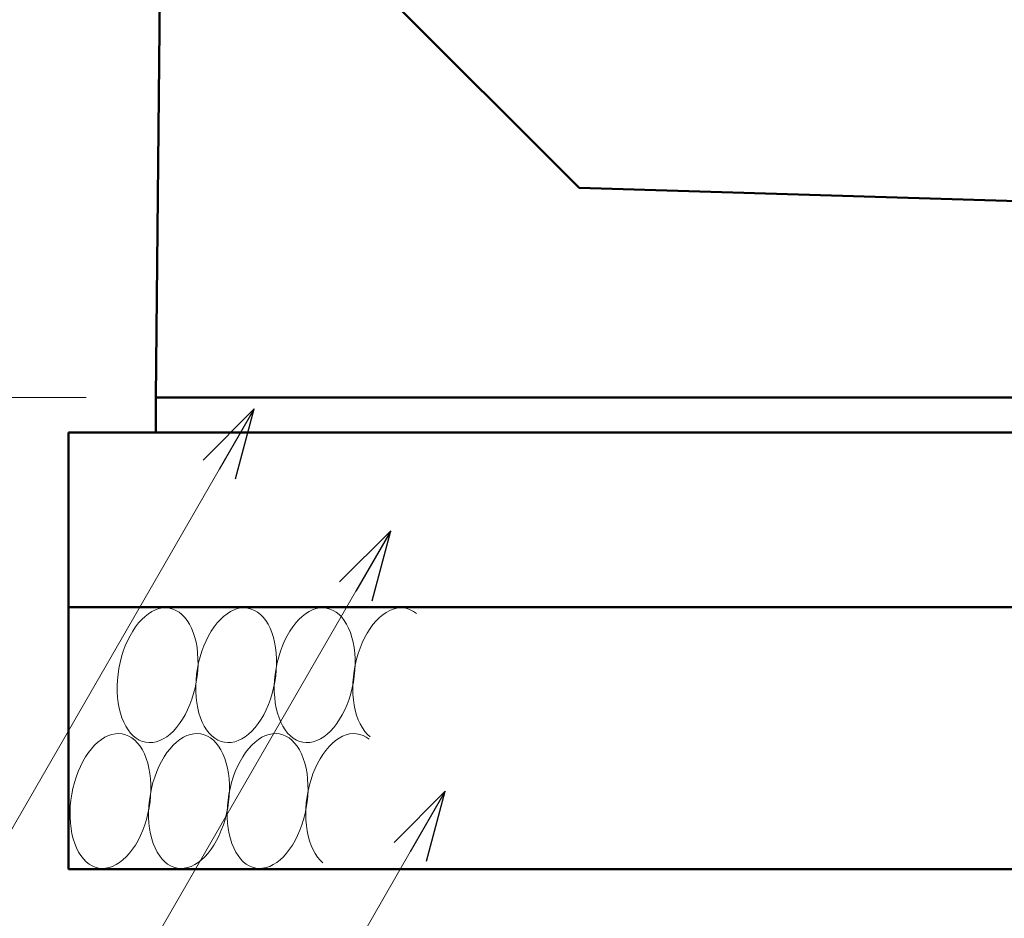
# Model space of a CAD drawing. Units: millimetres. Extents: x -1372863 to -1120563, y 253651 to 313051.
# Drawn here: x -1311445 to -1308625, y 297923 to 300496 of the extents above; entities that cross this region are included whole.
import ezdxf

# ---------------------------------------------------------------- set-up
doc = ezdxf.new("R2010")
doc.units = ezdxf.units.MM
doc.header["$LTSCALE"] = 25
for name, color, linetype, lineweight in [('D-DCR', 7, 'Continuous', 13), ('D-STR', 1, 'Continuous', 50), ('D-STR-DIM', 7, 'Continuous', 13), ('D-STR-HTXT', 7, 'Continuous', 13)]:
    doc.layers.add(name, color=color, linetype=linetype, lineweight=lineweight)

msp = doc.modelspace()

# ---------------------------------------------------------------- linework, layer by layer
at = {"color": 0, "linetype": 'Continuous', "lineweight": -2, "extrusion": (0, 0, -1)}
for p, q in [((-1310773.3, 299381.3), (-1310919.7, 299234.9)), ((-1310773.3, 299381.3), (-1310873.3, 299208.1)), ((-1310826.9, 299181.3), (-1310773.3, 299381.3)), ((-1310382.2, 299032.3), (-1310528.6, 298885.9)), ((-1310382.2, 299032.3), (-1310482.2, 298859.1)), ((-1310435.8, 298832.3), (-1310382.2, 299032.3)), ((-1310226.4, 298286.8), (-1310372.7, 298140.2)), ((-1310226.4, 298286.8), (-1310326.2, 298113.5)), ((-1310279.8, 298086.7), (-1310226.4, 298286.8))]:
    msp.add_line(p, q, dxfattribs=at)
at = {"layer": 'D-DCR', "linetype": 'Continuous'}
for p, q in [((-1311045.8, 298809.5), (-1311056, 298806)), ((-1311035.8, 298811.4), (-1311045.8, 298809.5)), ((-1311025.8, 298811.9), (-1311035.8, 298811.4)), ((-1311016, 298810.9), (-1311025.8, 298811.9)), ((-1311006.5, 298808.5), (-1311016, 298810.9)), ((-1310997.3, 298804.6), (-1311006.5, 298808.5)), ((-1310820.8, 298809.5), (-1310831, 298806)), ((-1310810.8, 298811.4), (-1310820.8, 298809.5)), ((-1310800.8, 298811.9), (-1310810.8, 298811.4)), ((-1310791, 298810.9), (-1310800.8, 298811.9)), ((-1310781.5, 298808.5), (-1310791, 298810.9)), ((-1310772.3, 298804.6), (-1310781.5, 298808.5)), ((-1310595.8, 298809.5), (-1310606, 298806)), ((-1310585.8, 298811.4), (-1310595.8, 298809.5)), ((-1310575.8, 298811.9), (-1310585.8, 298811.4)), ((-1310566, 298810.9), (-1310575.8, 298811.9)), ((-1310556.5, 298808.5), (-1310566, 298810.9)), ((-1310547.3, 298804.6), (-1310556.5, 298808.5)), ((-1310375.1, 298808.2), (-1310385.2, 298804.2)), ((-1310365, 298810.8), (-1310375.1, 298808.2)), ((-1310355, 298811.9), (-1310365, 298810.8)), ((-1310345.1, 298811.5), (-1310355, 298811.9)), ((-1310335.5, 298809.7), (-1310345.1, 298811.5)), ((-1310326.1, 298806.4), (-1310335.5, 298809.7)), ((-1311085.7, 298787.4), (-1311095.2, 298778.6)), ((-1311076, 298795), (-1311085.7, 298787.4)), ((-1311066, 298801.2), (-1311076, 298795)), ((-1311056, 298806), (-1311066, 298801.2)), ((-1310988.5, 298799.3), (-1310997.3, 298804.6)), ((-1310980.2, 298792.7), (-1310988.5, 298799.3)), ((-1310972.4, 298784.7), (-1310980.2, 298792.7)), ((-1310965.2, 298775.5), (-1310972.4, 298784.7)), ((-1310860.7, 298787.4), (-1310870.2, 298778.6)), ((-1310851, 298795), (-1310860.7, 298787.4)), ((-1310841, 298801.2), (-1310851, 298795)), ((-1310831, 298806), (-1310841, 298801.2)), ((-1310763.5, 298799.3), (-1310772.3, 298804.6)), ((-1310755.2, 298792.7), (-1310763.5, 298799.3)), ((-1310747.4, 298784.7), (-1310755.2, 298792.7)), ((-1310740.2, 298775.5), (-1310747.4, 298784.7)), ((-1310635.7, 298787.4), (-1310645.2, 298778.6)), ((-1310626, 298795), (-1310635.7, 298787.4)), ((-1310616, 298801.2), (-1310626, 298795)), ((-1310606, 298806), (-1310616, 298801.2)), ((-1310538.5, 298799.3), (-1310547.3, 298804.6)), ((-1310530.2, 298792.7), (-1310538.5, 298799.3)), ((-1310522.4, 298784.7), (-1310530.2, 298792.7)), ((-1310515.2, 298775.5), (-1310522.4, 298784.7)), ((-1310414.7, 298783.9), (-1310424, 298774.5)), ((-1310405.1, 298792), (-1310414.7, 298783.9)), ((-1310395.2, 298798.8), (-1310405.1, 298792)), ((-1310385.2, 298804.2), (-1310395.2, 298798.8)), ((-1310317.1, 298801.7), (-1310326.1, 298806.4)), ((-1310308.6, 298795.6), (-1310317.1, 298801.7)), ((-1311113, 298757.3), (-1311121.2, 298745.1)), ((-1311104.3, 298768.5), (-1311113, 298757.3)), ((-1311095.2, 298778.6), (-1311104.3, 298768.5)), ((-1310958.6, 298765), (-1310965.2, 298775.5)), ((-1310952.7, 298753.5), (-1310958.6, 298765)), ((-1310947.6, 298740.9), (-1310952.7, 298753.5)), ((-1310888, 298757.3), (-1310896.2, 298745.1)), ((-1310879.3, 298768.5), (-1310888, 298757.3)), ((-1310870.2, 298778.6), (-1310879.3, 298768.5)), ((-1310733.6, 298765), (-1310740.2, 298775.5)), ((-1310727.7, 298753.5), (-1310733.6, 298765)), ((-1310722.6, 298740.9), (-1310727.7, 298753.5)), ((-1310663, 298757.3), (-1310671.2, 298745.1)), ((-1310654.3, 298768.5), (-1310663, 298757.3)), ((-1310645.2, 298778.6), (-1310654.3, 298768.5)), ((-1310508.6, 298765), (-1310515.2, 298775.5)), ((-1310502.7, 298753.5), (-1310508.6, 298765)), ((-1310497.6, 298740.9), (-1310502.7, 298753.5)), ((-1310441.5, 298752.3), (-1310449.5, 298739.6)), ((-1310433, 298763.9), (-1310441.5, 298752.3)), ((-1310424, 298774.5), (-1310433, 298763.9)), ((-1311128.9, 298731.8), (-1311136, 298717.8)), ((-1311121.2, 298745.1), (-1311128.9, 298731.8)), ((-1310943.2, 298727.4), (-1310947.6, 298740.9)), ((-1310939.7, 298713.1), (-1310943.2, 298727.4)), ((-1310903.9, 298731.8), (-1310911, 298717.8)), ((-1310896.2, 298745.1), (-1310903.9, 298731.8)), ((-1310718.2, 298727.4), (-1310722.6, 298740.9)), ((-1310714.7, 298713.1), (-1310718.2, 298727.4)), ((-1310678.9, 298731.8), (-1310686, 298717.8)), ((-1310671.2, 298745.1), (-1310678.9, 298731.8)), ((-1310493.2, 298727.4), (-1310497.6, 298740.9)), ((-1310489.7, 298713.1), (-1310493.2, 298727.4)), ((-1310456.9, 298726), (-1310463.8, 298711.6)), ((-1310449.5, 298739.6), (-1310456.9, 298726)), ((-1311142.4, 298702.9), (-1311148.1, 298687.5)), ((-1311136, 298717.8), (-1311142.4, 298702.9)), ((-1310937, 298698), (-1310939.7, 298713.1)), ((-1310935.2, 298682.4), (-1310937, 298698)), ((-1310917.4, 298702.9), (-1310923.1, 298687.5)), ((-1310911, 298717.8), (-1310917.4, 298702.9)), ((-1310712, 298698), (-1310714.7, 298713.1)), ((-1310710.2, 298682.4), (-1310712, 298698)), ((-1310692.4, 298702.9), (-1310698.1, 298687.5)), ((-1310686, 298717.8), (-1310692.4, 298702.9)), ((-1310487, 298698), (-1310489.7, 298713.1)), ((-1310485.2, 298682.4), (-1310487, 298698)), ((-1310469.9, 298696.5), (-1310475.3, 298680.8)), ((-1310463.8, 298711.6), (-1310469.9, 298696.5)), ((-1311153.1, 298671.5), (-1311157.3, 298655.1)), ((-1311148.1, 298687.5), (-1311153.1, 298671.5)), ((-1310934.2, 298666.2), (-1310935.2, 298682.4)), ((-1310934.1, 298649.7), (-1310934.2, 298666.2)), ((-1310928.1, 298671.5), (-1310932.3, 298655.1)), ((-1310923.1, 298687.5), (-1310928.1, 298671.5)), ((-1310709.2, 298666.2), (-1310710.2, 298682.4)), ((-1310709.1, 298649.7), (-1310709.2, 298666.2)), ((-1310703.1, 298671.5), (-1310707.3, 298655.1)), ((-1310698.1, 298687.5), (-1310703.1, 298671.5)), ((-1310484.2, 298666.2), (-1310485.2, 298682.4)), ((-1310484.1, 298649.7), (-1310484.2, 298666.2)), ((-1310475.3, 298680.8), (-1310480, 298664.7)), ((-1311160.7, 298638.4), (-1311163.2, 298621.6)), ((-1311157.3, 298655.1), (-1311160.7, 298638.4)), ((-1310935.7, 298638.4), (-1310938.2, 298621.6)), ((-1310932.3, 298655.1), (-1310935.7, 298638.4)), ((-1310934.9, 298633), (-1310934.1, 298649.7)), ((-1310710.7, 298638.4), (-1310713.2, 298621.6)), ((-1310707.3, 298655.1), (-1310710.7, 298638.4)), ((-1310709.9, 298633), (-1310709.1, 298649.7)), ((-1310483.8, 298648.1), (-1310486.8, 298631.4)), ((-1310484.9, 298633), (-1310484.1, 298649.7)), ((-1310480, 298664.7), (-1310483.8, 298648.1)), ((-1311163.2, 298621.6), (-1311164.9, 298604.8)), ((-1310938.2, 298621.6), (-1310939.9, 298604.8)), ((-1310939.1, 298599.4), (-1310936.6, 298616.2)), ((-1310936.6, 298616.2), (-1310934.9, 298633)), ((-1310713.2, 298621.6), (-1310714.9, 298604.8)), ((-1310714.1, 298599.4), (-1310711.6, 298616.2)), ((-1310711.6, 298616.2), (-1310709.9, 298633)), ((-1310489, 298614.6), (-1310490.3, 298597.8)), ((-1310489.1, 298599.4), (-1310486.6, 298616.2)), ((-1310486.8, 298631.4), (-1310489, 298614.6)), ((-1310486.6, 298616.2), (-1310484.9, 298633)), ((-1311164.9, 298604.8), (-1311165.7, 298588.1)), ((-1311165.7, 298588.1), (-1311165.6, 298571.6)), ((-1310946.7, 298566.3), (-1310942.5, 298582.7)), ((-1310942.5, 298582.7), (-1310939.1, 298599.4)), ((-1310939.9, 298604.8), (-1310940.7, 298588.1)), ((-1310940.7, 298588.1), (-1310940.6, 298571.6)), ((-1310721.7, 298566.3), (-1310717.5, 298582.7)), ((-1310717.5, 298582.7), (-1310714.1, 298599.4)), ((-1310714.9, 298604.8), (-1310715.7, 298588.1)), ((-1310715.7, 298588.1), (-1310715.6, 298571.6)), ((-1310496.7, 298566.3), (-1310492.5, 298582.7)), ((-1310492.5, 298582.7), (-1310489.1, 298599.4)), ((-1310490.3, 298597.8), (-1310490.7, 298581.1)), ((-1311165.6, 298571.6), (-1311164.6, 298555.5)), ((-1311164.6, 298555.5), (-1311162.8, 298539.8)), ((-1310951.6, 298550.3), (-1310946.7, 298566.3)), ((-1310940.6, 298571.6), (-1310939.6, 298555.5)), ((-1310939.6, 298555.5), (-1310937.8, 298539.8)), ((-1310726.6, 298550.3), (-1310721.7, 298566.3)), ((-1310715.6, 298571.6), (-1310714.6, 298555.5)), ((-1310714.6, 298555.5), (-1310712.8, 298539.8)), ((-1310501.6, 298550.3), (-1310496.7, 298566.3)), ((-1310490.7, 298581.1), (-1310490.3, 298564.8)), ((-1310490.3, 298564.8), (-1310488.9, 298548.8)), ((-1311162.8, 298539.8), (-1311160.1, 298524.8)), ((-1310963.8, 298520), (-1310957.4, 298534.9)), ((-1310957.4, 298534.9), (-1310951.6, 298550.3)), ((-1310937.8, 298539.8), (-1310935.1, 298524.8)), ((-1310738.8, 298520), (-1310732.4, 298534.9)), ((-1310732.4, 298534.9), (-1310726.6, 298550.3)), ((-1310712.8, 298539.8), (-1310710.1, 298524.8)), ((-1310513.8, 298520), (-1310507.4, 298534.9)), ((-1310507.4, 298534.9), (-1310501.6, 298550.3)), ((-1310488.9, 298548.8), (-1310486.7, 298533.4)), ((-1310486.7, 298533.4), (-1310483.7, 298518.7)), ((-1311160.1, 298524.8), (-1311156.5, 298510.4)), ((-1311156.5, 298510.4), (-1311152.2, 298496.9)), ((-1310978.5, 298492.8), (-1310970.9, 298506)), ((-1310970.9, 298506), (-1310963.8, 298520)), ((-1310935.1, 298524.8), (-1310931.5, 298510.4)), ((-1310931.5, 298510.4), (-1310927.2, 298496.9)), ((-1310753.5, 298492.8), (-1310745.9, 298506)), ((-1310745.9, 298506), (-1310738.8, 298520)), ((-1310710.1, 298524.8), (-1310706.5, 298510.4)), ((-1310706.5, 298510.4), (-1310702.2, 298496.9)), ((-1310528.5, 298492.8), (-1310520.9, 298506)), ((-1310520.9, 298506), (-1310513.8, 298520)), ((-1310483.7, 298518.7), (-1310479.8, 298504.7)), ((-1310479.8, 298504.7), (-1310475.1, 298491.5)), ((-1311152.2, 298496.9), (-1311147, 298484.4)), ((-1311147, 298484.4), (-1311141.2, 298472.8)), ((-1311141.2, 298472.8), (-1311134.6, 298462.4)), ((-1311004.6, 298459.2), (-1310995.5, 298469.3)), ((-1310995.5, 298469.3), (-1310986.8, 298480.5)), ((-1310986.8, 298480.5), (-1310978.5, 298492.8)), ((-1310927.2, 298496.9), (-1310922, 298484.4)), ((-1310922, 298484.4), (-1310916.2, 298472.8)), ((-1310916.2, 298472.8), (-1310909.6, 298462.4)), ((-1310779.6, 298459.2), (-1310770.5, 298469.3)), ((-1310770.5, 298469.3), (-1310761.8, 298480.5)), ((-1310761.8, 298480.5), (-1310753.5, 298492.8)), ((-1310702.2, 298496.9), (-1310697, 298484.4)), ((-1310697, 298484.4), (-1310691.2, 298472.8)), ((-1310691.2, 298472.8), (-1310684.6, 298462.4)), ((-1310554.6, 298459.2), (-1310545.5, 298469.3)), ((-1310545.5, 298469.3), (-1310536.8, 298480.5)), ((-1310536.8, 298480.5), (-1310528.5, 298492.8)), ((-1310475.1, 298491.5), (-1310469.7, 298479.4)), ((-1310469.7, 298479.4), (-1310463.5, 298468.3)), ((-1311201, 298441.2), (-1311211, 298435)), ((-1311191, 298446), (-1311201, 298441.2)), ((-1311180.8, 298449.5), (-1311191, 298446)), ((-1311170.8, 298451.4), (-1311180.8, 298449.5)), ((-1311160.8, 298451.9), (-1311170.8, 298451.4)), ((-1311151, 298450.9), (-1311160.8, 298451.9)), ((-1311141.5, 298448.5), (-1311151, 298450.9)), ((-1311132.3, 298444.6), (-1311141.5, 298448.5)), ((-1311134.6, 298462.4), (-1311127.4, 298453.1)), ((-1311123.5, 298439.3), (-1311132.3, 298444.6)), ((-1311127.4, 298453.1), (-1311119.6, 298445.1)), ((-1311119.6, 298445.1), (-1311111.3, 298438.5)), ((-1311033.7, 298436.6), (-1311023.8, 298442.8)), ((-1311023.8, 298442.8), (-1311014.1, 298450.4)), ((-1311014.1, 298450.4), (-1311004.6, 298459.2)), ((-1310976, 298441.2), (-1310986, 298435)), ((-1310966, 298446), (-1310976, 298441.2)), ((-1310955.8, 298449.5), (-1310966, 298446)), ((-1310945.8, 298451.4), (-1310955.8, 298449.5)), ((-1310935.8, 298451.9), (-1310945.8, 298451.4)), ((-1310926, 298450.9), (-1310935.8, 298451.9)), ((-1310916.5, 298448.5), (-1310926, 298450.9)), ((-1310907.3, 298444.6), (-1310916.5, 298448.5)), ((-1310909.6, 298462.4), (-1310902.4, 298453.1)), ((-1310898.5, 298439.3), (-1310907.3, 298444.6)), ((-1310902.4, 298453.1), (-1310894.6, 298445.1)), ((-1310894.6, 298445.1), (-1310886.3, 298438.5)), ((-1310808.7, 298436.6), (-1310798.8, 298442.8)), ((-1310798.8, 298442.8), (-1310789.1, 298450.4)), ((-1310789.1, 298450.4), (-1310779.6, 298459.2)), ((-1310751, 298441.2), (-1310761, 298435)), ((-1310741, 298446), (-1310751, 298441.2)), ((-1310730.8, 298449.5), (-1310741, 298446)), ((-1310720.8, 298451.4), (-1310730.8, 298449.5)), ((-1310710.8, 298451.9), (-1310720.8, 298451.4)), ((-1310701, 298450.9), (-1310710.8, 298451.9)), ((-1310691.5, 298448.5), (-1310701, 298450.9)), ((-1310682.3, 298444.6), (-1310691.5, 298448.5)), ((-1310684.6, 298462.4), (-1310677.4, 298453.1)), ((-1310673.5, 298439.3), (-1310682.3, 298444.6)), ((-1310677.4, 298453.1), (-1310669.6, 298445.1)), ((-1310669.6, 298445.1), (-1310661.3, 298438.5)), ((-1310583.7, 298436.6), (-1310573.8, 298442.8)), ((-1310573.8, 298442.8), (-1310564.1, 298450.4)), ((-1310564.1, 298450.4), (-1310554.6, 298459.2)), ((-1310520.2, 298444.2), (-1310530.2, 298438.8)), ((-1310510.1, 298448.2), (-1310520.2, 298444.2)), ((-1310500, 298450.8), (-1310510.1, 298448.2)), ((-1310490, 298451.9), (-1310500, 298450.8)), ((-1310480.1, 298451.5), (-1310490, 298451.9)), ((-1310470.5, 298449.7), (-1310480.1, 298451.5)), ((-1310461.1, 298446.4), (-1310470.5, 298449.7)), ((-1310463.5, 298468.3), (-1310456.7, 298458.3)), ((-1310452.1, 298441.7), (-1310461.1, 298446.4)), ((-1310456.7, 298458.3), (-1310449.2, 298449.6)), ((-1310443.6, 298435.6), (-1310452.1, 298441.7)), ((-1310449.2, 298449.6), (-1310441.2, 298442.2)), ((-1311230.2, 298418.6), (-1311239.3, 298408.5)), ((-1311220.7, 298427.4), (-1311230.2, 298418.6)), ((-1311211, 298435), (-1311220.7, 298427.4)), ((-1311115.2, 298432.7), (-1311123.5, 298439.3)), ((-1311107.4, 298424.7), (-1311115.2, 298432.7)), ((-1311111.3, 298438.5), (-1311102.5, 298433.2)), ((-1311100.2, 298415.5), (-1311107.4, 298424.7)), ((-1311102.5, 298433.2), (-1311093.3, 298429.3)), ((-1311093.6, 298405), (-1311100.2, 298415.5)), ((-1311093.3, 298429.3), (-1311083.7, 298426.9)), ((-1311083.7, 298426.9), (-1311074, 298425.9)), ((-1311074, 298425.9), (-1311064, 298426.4)), ((-1311064, 298426.4), (-1311053.9, 298428.4)), ((-1311053.9, 298428.4), (-1311043.8, 298431.8)), ((-1311043.8, 298431.8), (-1311033.7, 298436.6)), ((-1311005.2, 298418.6), (-1311014.3, 298408.5)), ((-1310995.7, 298427.4), (-1311005.2, 298418.6)), ((-1310986, 298435), (-1310995.7, 298427.4)), ((-1310890.2, 298432.7), (-1310898.5, 298439.3)), ((-1310882.4, 298424.7), (-1310890.2, 298432.7)), ((-1310886.3, 298438.5), (-1310877.5, 298433.2)), ((-1310875.2, 298415.5), (-1310882.4, 298424.7)), ((-1310877.5, 298433.2), (-1310868.3, 298429.3)), ((-1310868.6, 298405), (-1310875.2, 298415.5)), ((-1310868.3, 298429.3), (-1310858.7, 298426.9)), ((-1310858.7, 298426.9), (-1310849, 298425.9)), ((-1310849, 298425.9), (-1310839, 298426.4)), ((-1310839, 298426.4), (-1310828.9, 298428.4)), ((-1310828.9, 298428.4), (-1310818.8, 298431.8)), ((-1310818.8, 298431.8), (-1310808.7, 298436.6)), ((-1310780.2, 298418.6), (-1310789.3, 298408.5)), ((-1310770.7, 298427.4), (-1310780.2, 298418.6)), ((-1310761, 298435), (-1310770.7, 298427.4)), ((-1310665.2, 298432.7), (-1310673.5, 298439.3)), ((-1310657.4, 298424.7), (-1310665.2, 298432.7)), ((-1310661.3, 298438.5), (-1310652.5, 298433.2)), ((-1310650.2, 298415.5), (-1310657.4, 298424.7)), ((-1310652.5, 298433.2), (-1310643.3, 298429.3)), ((-1310643.6, 298405), (-1310650.2, 298415.5)), ((-1310643.3, 298429.3), (-1310633.7, 298426.9)), ((-1310633.7, 298426.9), (-1310624, 298425.9)), ((-1310624, 298425.9), (-1310614, 298426.4)), ((-1310614, 298426.4), (-1310603.9, 298428.4)), ((-1310603.9, 298428.4), (-1310593.8, 298431.8)), ((-1310593.8, 298431.8), (-1310583.7, 298436.6)), ((-1310559, 298414.5), (-1310568, 298403.9)), ((-1310549.7, 298423.9), (-1310559, 298414.5)), ((-1310540.1, 298432), (-1310549.7, 298423.9)), ((-1310530.2, 298438.8), (-1310540.1, 298432)), ((-1311256.2, 298385.1), (-1311263.9, 298371.8)), ((-1311248, 298397.3), (-1311256.2, 298385.1)), ((-1311239.3, 298408.5), (-1311248, 298397.3)), ((-1311087.7, 298393.5), (-1311093.6, 298405)), ((-1311082.6, 298380.9), (-1311087.7, 298393.5)), ((-1311031.2, 298385.1), (-1311038.9, 298371.8)), ((-1311023, 298397.3), (-1311031.2, 298385.1)), ((-1311014.3, 298408.5), (-1311023, 298397.3)), ((-1310862.7, 298393.5), (-1310868.6, 298405)), ((-1310857.6, 298380.9), (-1310862.7, 298393.5)), ((-1310806.2, 298385.1), (-1310813.9, 298371.8)), ((-1310798, 298397.3), (-1310806.2, 298385.1)), ((-1310789.3, 298408.5), (-1310798, 298397.3)), ((-1310637.7, 298393.5), (-1310643.6, 298405)), ((-1310632.6, 298380.9), (-1310637.7, 298393.5)), ((-1310576.5, 298392.3), (-1310584.5, 298379.6)), ((-1310568, 298403.9), (-1310576.5, 298392.3)), ((-1311271, 298357.8), (-1311277.4, 298342.9)), ((-1311263.9, 298371.8), (-1311271, 298357.8)), ((-1311078.2, 298367.4), (-1311082.6, 298380.9)), ((-1311074.7, 298353.1), (-1311078.2, 298367.4)), ((-1311046, 298357.8), (-1311052.4, 298342.9)), ((-1311038.9, 298371.8), (-1311046, 298357.8)), ((-1310853.2, 298367.4), (-1310857.6, 298380.9)), ((-1310849.7, 298353.1), (-1310853.2, 298367.4)), ((-1310821, 298357.8), (-1310827.4, 298342.9)), ((-1310813.9, 298371.8), (-1310821, 298357.8)), ((-1310628.2, 298367.4), (-1310632.6, 298380.9)), ((-1310624.7, 298353.1), (-1310628.2, 298367.4)), ((-1310591.9, 298366), (-1310598.8, 298351.6)), ((-1310584.5, 298379.6), (-1310591.9, 298366)), ((-1311277.4, 298342.9), (-1311283.1, 298327.5)), ((-1311072, 298338), (-1311074.7, 298353.1)), ((-1311070.2, 298322.4), (-1311072, 298338)), ((-1311052.4, 298342.9), (-1311058.1, 298327.5)), ((-1310847, 298338), (-1310849.7, 298353.1)), ((-1310845.2, 298322.4), (-1310847, 298338)), ((-1310827.4, 298342.9), (-1310833.1, 298327.5)), ((-1310622, 298338), (-1310624.7, 298353.1)), ((-1310620.2, 298322.4), (-1310622, 298338)), ((-1310604.9, 298336.5), (-1310610.3, 298320.8)), ((-1310598.8, 298351.6), (-1310604.9, 298336.5)), ((-1311288.1, 298311.5), (-1311292.3, 298295.1)), ((-1311283.1, 298327.5), (-1311288.1, 298311.5)), ((-1311069.2, 298306.2), (-1311070.2, 298322.4)), ((-1311069.1, 298289.7), (-1311069.2, 298306.2)), ((-1311063.1, 298311.5), (-1311067.3, 298295.1)), ((-1311058.1, 298327.5), (-1311063.1, 298311.5)), ((-1310844.2, 298306.2), (-1310845.2, 298322.4)), ((-1310844.1, 298289.7), (-1310844.2, 298306.2)), ((-1310838.1, 298311.5), (-1310842.3, 298295.1)), ((-1310833.1, 298327.5), (-1310838.1, 298311.5)), ((-1310619.2, 298306.2), (-1310620.2, 298322.4)), ((-1310619.1, 298289.7), (-1310619.2, 298306.2)), ((-1310615, 298304.7), (-1310618.8, 298288.1)), ((-1310610.3, 298320.8), (-1310615, 298304.7)), ((-1311295.7, 298278.4), (-1311298.2, 298261.6)), ((-1311292.3, 298295.1), (-1311295.7, 298278.4)), ((-1311070.7, 298278.4), (-1311073.2, 298261.6)), ((-1311071.6, 298256.2), (-1311069.9, 298273)), ((-1311067.3, 298295.1), (-1311070.7, 298278.4)), ((-1311069.9, 298273), (-1311069.1, 298289.7)), ((-1310845.7, 298278.4), (-1310848.2, 298261.6)), ((-1310846.6, 298256.2), (-1310844.9, 298273)), ((-1310842.3, 298295.1), (-1310845.7, 298278.4)), ((-1310844.9, 298273), (-1310844.1, 298289.7)), ((-1310618.8, 298288.1), (-1310621.8, 298271.4)), ((-1310621.6, 298256.2), (-1310619.9, 298273)), ((-1310619.9, 298273), (-1310619.1, 298289.7)), ((-1311299.9, 298244.8), (-1311300.7, 298228.1)), ((-1311298.2, 298261.6), (-1311299.9, 298244.8)), ((-1311074.9, 298244.8), (-1311075.7, 298228.1)), ((-1311073.2, 298261.6), (-1311074.9, 298244.8)), ((-1311074.1, 298239.4), (-1311071.6, 298256.2)), ((-1310849.9, 298244.8), (-1310850.7, 298228.1)), ((-1310848.2, 298261.6), (-1310849.9, 298244.8)), ((-1310849.1, 298239.4), (-1310846.6, 298256.2)), ((-1310624, 298254.6), (-1310625.3, 298237.8)), ((-1310624.1, 298239.4), (-1310621.6, 298256.2)), ((-1310621.8, 298271.4), (-1310624, 298254.6)), ((-1311300.7, 298228.1), (-1311300.6, 298211.6)), ((-1311081.7, 298206.3), (-1311077.5, 298222.7)), ((-1311077.5, 298222.7), (-1311074.1, 298239.4)), ((-1311075.7, 298228.1), (-1311075.6, 298211.6)), ((-1310856.7, 298206.3), (-1310852.5, 298222.7)), ((-1310852.5, 298222.7), (-1310849.1, 298239.4)), ((-1310850.7, 298228.1), (-1310850.6, 298211.6)), ((-1310631.7, 298206.3), (-1310627.5, 298222.7)), ((-1310627.5, 298222.7), (-1310624.1, 298239.4)), ((-1310625.3, 298237.8), (-1310625.7, 298221.1)), ((-1310625.7, 298221.1), (-1310625.3, 298204.8)), ((-1311300.6, 298211.6), (-1311299.6, 298195.5)), ((-1311299.6, 298195.5), (-1311297.8, 298179.8)), ((-1311092.4, 298174.9), (-1311086.6, 298190.3)), ((-1311086.6, 298190.3), (-1311081.7, 298206.3)), ((-1311075.6, 298211.6), (-1311074.6, 298195.5)), ((-1311074.6, 298195.5), (-1311072.8, 298179.8)), ((-1310867.4, 298174.9), (-1310861.6, 298190.3)), ((-1310861.6, 298190.3), (-1310856.7, 298206.3)), ((-1310850.6, 298211.6), (-1310849.6, 298195.5)), ((-1310849.6, 298195.5), (-1310847.8, 298179.8)), ((-1310642.4, 298174.9), (-1310636.6, 298190.3)), ((-1310636.6, 298190.3), (-1310631.7, 298206.3)), ((-1310625.3, 298204.8), (-1310623.9, 298188.8)), ((-1310623.9, 298188.8), (-1310621.7, 298173.4)), ((-1311297.8, 298179.8), (-1311295.1, 298164.8)), ((-1311295.1, 298164.8), (-1311291.5, 298150.4)), ((-1311105.9, 298146), (-1311098.8, 298160)), ((-1311098.8, 298160), (-1311092.4, 298174.9)), ((-1311072.8, 298179.8), (-1311070.1, 298164.8)), ((-1311070.1, 298164.8), (-1311066.5, 298150.4)), ((-1310880.9, 298146), (-1310873.8, 298160)), ((-1310873.8, 298160), (-1310867.4, 298174.9)), ((-1310847.8, 298179.8), (-1310845.1, 298164.8)), ((-1310845.1, 298164.8), (-1310841.5, 298150.4)), ((-1310655.9, 298146), (-1310648.8, 298160)), ((-1310648.8, 298160), (-1310642.4, 298174.9)), ((-1310621.7, 298173.4), (-1310618.7, 298158.7)), ((-1310618.7, 298158.7), (-1310614.8, 298144.7)), ((-1311291.5, 298150.4), (-1311287.2, 298136.9)), ((-1311287.2, 298136.9), (-1311282, 298124.4)), ((-1311121.8, 298120.5), (-1311113.5, 298132.8)), ((-1311113.5, 298132.8), (-1311105.9, 298146)), ((-1311066.5, 298150.4), (-1311062.2, 298136.9)), ((-1311062.2, 298136.9), (-1311057, 298124.4)), ((-1310896.8, 298120.5), (-1310888.5, 298132.8)), ((-1310888.5, 298132.8), (-1310880.9, 298146)), ((-1310841.5, 298150.4), (-1310837.2, 298136.9)), ((-1310837.2, 298136.9), (-1310832, 298124.4)), ((-1310671.8, 298120.5), (-1310663.5, 298132.8)), ((-1310663.5, 298132.8), (-1310655.9, 298146)), ((-1310614.8, 298144.7), (-1310610.1, 298131.5)), ((-1310610.1, 298131.5), (-1310604.7, 298119.4)), ((-1311282, 298124.4), (-1311276.2, 298112.8)), ((-1311276.2, 298112.8), (-1311269.6, 298102.4)), ((-1311269.6, 298102.4), (-1311262.4, 298093.1)), ((-1311139.6, 298099.2), (-1311130.5, 298109.3)), ((-1311130.5, 298109.3), (-1311121.8, 298120.5)), ((-1311057, 298124.4), (-1311051.2, 298112.8)), ((-1311051.2, 298112.8), (-1311044.6, 298102.4)), ((-1311044.6, 298102.4), (-1311037.4, 298093.1)), ((-1310914.6, 298099.2), (-1310905.5, 298109.3)), ((-1310905.5, 298109.3), (-1310896.8, 298120.5)), ((-1310832, 298124.4), (-1310826.2, 298112.8)), ((-1310826.2, 298112.8), (-1310819.6, 298102.4)), ((-1310819.6, 298102.4), (-1310812.4, 298093.1)), ((-1310689.6, 298099.2), (-1310680.5, 298109.3)), ((-1310680.5, 298109.3), (-1310671.8, 298120.5)), ((-1310604.7, 298119.4), (-1310598.5, 298108.3)), ((-1310598.5, 298108.3), (-1310591.7, 298098.3)), ((-1311262.4, 298093.1), (-1311254.6, 298085.1)), ((-1311254.6, 298085.1), (-1311246.3, 298078.5)), ((-1311246.3, 298078.5), (-1311237.5, 298073.2)), ((-1311178.8, 298071.8), (-1311168.7, 298076.6)), ((-1311168.7, 298076.6), (-1311158.8, 298082.8)), ((-1311158.8, 298082.8), (-1311149.1, 298090.4)), ((-1311149.1, 298090.4), (-1311139.6, 298099.2)), ((-1311037.4, 298093.1), (-1311029.6, 298085.1)), ((-1311029.6, 298085.1), (-1311021.3, 298078.5)), ((-1311021.3, 298078.5), (-1311012.5, 298073.2)), ((-1310953.8, 298071.8), (-1310943.7, 298076.6)), ((-1310943.7, 298076.6), (-1310933.8, 298082.8)), ((-1310933.8, 298082.8), (-1310924.1, 298090.4)), ((-1310924.1, 298090.4), (-1310914.6, 298099.2)), ((-1310812.4, 298093.1), (-1310804.6, 298085.1)), ((-1310804.6, 298085.1), (-1310796.3, 298078.5)), ((-1310796.3, 298078.5), (-1310787.5, 298073.2)), ((-1310728.8, 298071.8), (-1310718.7, 298076.6)), ((-1310718.7, 298076.6), (-1310708.8, 298082.8)), ((-1310708.8, 298082.8), (-1310699.1, 298090.4)), ((-1310699.1, 298090.4), (-1310689.6, 298099.2)), ((-1310591.7, 298098.3), (-1310584.2, 298089.6)), ((-1310584.2, 298089.6), (-1310576.2, 298082.2)), ((-1311237.5, 298073.2), (-1311228.3, 298069.3)), ((-1311228.3, 298069.3), (-1311218.7, 298066.9)), ((-1311218.7, 298066.9), (-1311209, 298065.9)), ((-1311209, 298065.9), (-1311199, 298066.4)), ((-1311199, 298066.4), (-1311188.9, 298068.4)), ((-1311188.9, 298068.4), (-1311178.8, 298071.8)), ((-1311012.5, 298073.2), (-1311003.3, 298069.3)), ((-1311003.3, 298069.3), (-1310993.7, 298066.9)), ((-1310993.7, 298066.9), (-1310984, 298065.9)), ((-1310984, 298065.9), (-1310974, 298066.4)), ((-1310974, 298066.4), (-1310963.9, 298068.4)), ((-1310963.9, 298068.4), (-1310953.8, 298071.8)), ((-1310787.5, 298073.2), (-1310778.3, 298069.3)), ((-1310778.3, 298069.3), (-1310768.7, 298066.9)), ((-1310768.7, 298066.9), (-1310759, 298065.9)), ((-1310759, 298065.9), (-1310749, 298066.4)), ((-1310749, 298066.4), (-1310738.9, 298068.4)), ((-1310738.9, 298068.4), (-1310728.8, 298071.8))]:
    msp.add_line(p, q, dxfattribs=at)
at = {"layer": 'D-STR', "linetype": 'Continuous'}
for p, q in [((-1311054.9, 299413.9), (-1310984.9, 306413.9)), ((-1309842.9, 300013.9), (-1310442.9, 300613.9)), ((-1306554.9, 299913.9), (-1309842.9, 300013.9)), ((-1311054.9, 299413.9), (-1306054.9, 299413.9)), ((-1311054.9, 299413.9), (-1311054.9, 299313.9)), ((-1311304.9, 299313.9), (-1305804.9, 299313.9)), ((-1311304.9, 299313.9), (-1311304.9, 298063.9)), ((-1311304.9, 298813.9), (-1305804.9, 298813.9)), ((-1311304.9, 298063.9), (-1305804.9, 298063.9))]:
    msp.add_line(p, q, dxfattribs=at)
at = {"layer": 'D-STR-DIM', "linetype": 'Continuous'}
msp.add_line((-1311254.9, 299413.9), (-1314054.9, 299413.9), dxfattribs=at)
msp.add_line((-1311254.9, 299413.9), (-1314054.9, 299413.9), dxfattribs=at)
at = {"layer": 'D-STR-HTXT', "linetype": 'Continuous', "extrusion": (0, 0, -1)}
for p, q in [((-1310873.3, 299208.1), (-1312389.9, 296581.3)), ((-1310482.2, 298859.1), (-1312375.1, 295581.3)), ((-1310326.2, 298113.5), (-1312360.4, 294581.3))]:
    msp.add_line(p, q, dxfattribs=at)

doc.saveas('drawing.dxf')
